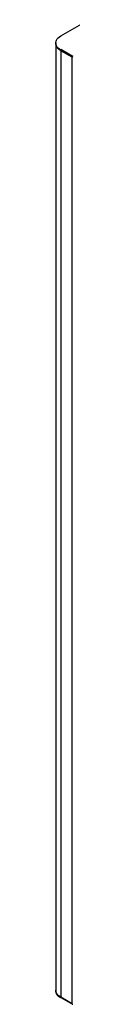
# Model space of a CAD drawing. Units: millimetres. Extents: x 8022 to 45594, y -58601 to 20277.
# Drawn here: x 43859 to 43883, y -57057 to -55623 of the extents above; entities that cross this region are included whole.
import ezdxf

# ---------------------------------------------------------------- set-up
doc = ezdxf.new("R2010")
doc.units = ezdxf.units.MM

msp = doc.modelspace()

# ---------------------------------------------------------------- linework, layer by layer
at = {"color": 7, "linetype": 'Continuous', "lineweight": 25}
for p, q in [((43866.67, -55646.5), (43907.69, -55622.82)), ((43859.35, -55656.7), (43859.35, -55657.68)), ((43859.35, -55657.77), (43859.35, -57036.33)), ((43867.59, -55666.38), (43866.67, -55666.91)), ((43866.67, -55666.91), (43866.67, -55667.89)), ((43866.68, -55667.89), (43866.67, -55667.89)), ((43883.43, -55677.64), (43866.67, -55667.97)), ((43866.67, -55667.97), (43866.67, -57046.54)), ((43867.59, -55666.38), (43884.35, -55676.05)), ((43884.28, -55677.15), (43883.43, -55677.64)), ((43883.43, -57056.21), (43883.43, -55677.64)), ((43859.35, -57036.41), (43859.35, -57037.39)), ((43883.43, -57056.21), (43866.67, -57046.54)), ((43866.68, -57046.62), (43866.67, -57046.62)), ((43866.67, -57047.6), (43866.67, -57046.62)), ((43867.21, -57047.29), (43866.67, -57047.6)), ((43866.94, -57047.13), (43883.7, -57056.81))]:
    msp.add_line(p, q, dxfattribs=at)
at = {"color": 7, "linetype": 'Continuous', "lineweight": 25, "flags": 128}
for points in [[(43866.67, -55666.91), (43864.67, -55665.6), (43862.96, -55664.17), (43861.55, -55662.63), (43860.48, -55661), (43859.76, -55659.31), (43859.4, -55657.58), (43859.4, -55655.83), (43859.76, -55654.1), (43860.48, -55652.41), (43861.55, -55650.78), (43862.96, -55649.24), (43864.67, -55647.8), (43866.67, -55646.5)], [(43866.67, -55667.89), (43864.67, -55666.58), (43862.96, -55665.15), (43861.55, -55663.61), (43860.48, -55661.98), (43859.76, -55660.29), (43859.4, -55658.55), (43859.35, -55657.68)], [(43866.67, -55667.97), (43864.67, -55666.67), (43862.96, -55665.23), (43861.55, -55663.69), (43860.48, -55662.06), (43859.76, -55660.37), (43859.4, -55658.64), (43859.35, -55657.77)], [(43866.67, -57046.54), (43864.67, -57045.23), (43862.96, -57043.8), (43861.55, -57042.25), (43860.48, -57040.62), (43859.76, -57038.93), (43859.4, -57037.2), (43859.35, -57036.33)], [(43866.67, -57046.62), (43864.67, -57045.31), (43862.96, -57043.88), (43861.55, -57042.34), (43860.48, -57040.71), (43859.76, -57039.01), (43859.4, -57037.28), (43859.35, -57036.41)], [(43866.67, -57047.6), (43864.67, -57046.29), (43862.96, -57044.86), (43861.55, -57043.32), (43860.48, -57041.69), (43859.76, -57039.99), (43859.4, -57038.26), (43859.35, -57037.39)]]:
    msp.add_lwpolyline(points, dxfattribs=at)
at = {"color": 7, "linetype": 'Continuous', "lineweight": 25}
for centre, radius, start, end in [((43868.67, -55668.06), 2, 122.6049, 177.3951), ((43867.39, -57046.57), 0.716, 177.20489, 231.47982), ((43883.99, -57056.3), 0.568, 170.78424, 309.20327)]:
    msp.add_arc(centre, radius, start, end, dxfattribs=at)

doc.saveas('drawing.dxf')
